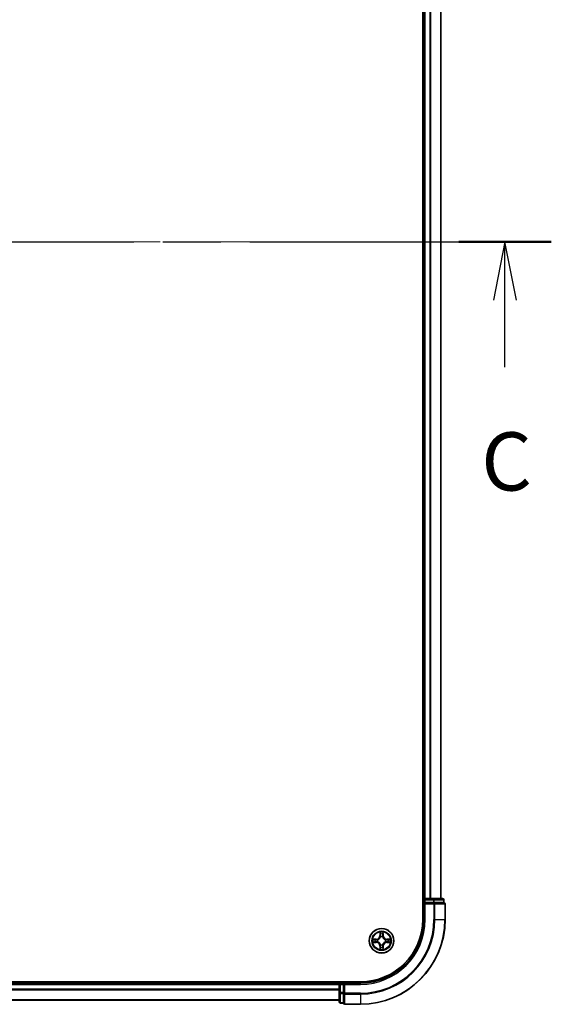
# Model space of a CAD drawing. Units: millimetres. Extents: x 36 to 9676, y 20 to 1565.
# Drawn here: x 1977 to 2103, y 1090 to 1323 of the extents above; entities that cross this region are included whole.
import ezdxf

# ---------------------------------------------------------------- set-up
doc = ezdxf.new("R2010")
doc.units = ezdxf.units.MM
doc.header["$LTSCALE"] = 2.5
doc.linetypes.add('CHAIN', pattern=[0.3543, 0.2362, -0.0295, 0.0591, -0.0295])
for name, color, linetype, lineweight in [('Centerline (ISO)', 131, 'Continuous', 18), ('Section Line (ISO)', 7, 'CHAIN', 25), ('Visible (ISO)', 7, 'Continuous', 35), ('Visible Narrow (ISO)', 7, 'Continuous', 25)]:
    doc.layers.add(name, color=color, linetype=linetype, lineweight=lineweight)
doc.styles.add('Note Text (TK)', font='MS PGothic.ttf')

# ---------------------------------------------------------------- blocks, each defined once
blk = doc.blocks.new('2dTransSection0')
at = {"layer": 'Section Line (ISO)', "linetype": 'CHAIN', "ltscale": 16.866589}
blk.add_line((123.086, 235.343), (210.724, 235.343), dxfattribs=at)
at = {"layer": 'Section Line (ISO)', "linetype": 'Continuous', "lineweight": 50}
blk.add_line((206.748, 235.343), (210.724, 235.343), dxfattribs=at)
at = {"layer": 'Section Line (ISO)', "linetype": 'Continuous'}
for p, q in [((208.736, 235.343), (208.236, 232.843)), ((208.736, 232.843), (208.736, 235.343)), ((209.236, 232.843), (208.736, 235.343)), ((208.736, 229.963), (208.736, 232.843))]:
    blk.add_line(p, q, dxfattribs=at)
at = {"layer": 'Section Line (ISO)', "insert": (207.717, 223.89), "char_height": 2.5, "attachment_point": 7, "style": 'Note Text (TK)'}
blk.add_mtext('C', dxfattribs=at)

msp = doc.modelspace()

# ---------------------------------------------------------------- linework, layer by layer
at = {"layer": 'Centerline (ISO)', "linetype": 'CHAIN', "ltscale": 23.990969}
msp.add_line((1635.2338, 1270.3891), (2088.0238, 1270.3891), dxfattribs=at)
at = {"layer": 'Visible (ISO)'}
for p, q in [((2072.6143, 1430.3891), (2072.6143, 1110.3891)), ((2072.9143, 1425.3891), (2072.9143, 1115.3891)), ((2076.9143, 1115.3891), (2076.9143, 1425.3891)), ((2072.9143, 1115.3891), (2072.6143, 1115.3891)), ((2073.2143, 1115.3891), (2072.9143, 1115.3891)), ((2072.9143, 1115.0891), (2072.9143, 1114.3891)), ((2072.9143, 1114.3891), (2072.9143, 1110.3891)), ((2072.9143, 1114.3891), (2073.2143, 1114.0891)), ((2073.2143, 1114.3891), (2072.9143, 1114.3891)), ((2074.2738, 1115.3891), (2073.2143, 1115.3891)), ((2073.2143, 1114.3891), (2075.1333, 1114.3891)), ((2074.4974, 1115.3891), (2074.2738, 1115.3891)), ((2075.1333, 1115.3891), (2074.4974, 1115.3891)), ((2077.3143, 1115.3891), (2075.1333, 1115.3891)), ((2075.2738, 1114.3891), (2075.1333, 1114.3891)), ((2075.3637, 1114.3891), (2075.2738, 1114.3891)), ((2075.3637, 1114.3891), (2077.5448, 1114.3891)), ((2077.6143, 1114.3891), (2077.5448, 1114.3891)), ((2077.6143, 1114.3891), (2077.6143, 1115.0891)), ((2077.9143, 1110.3891), (2077.9143, 1114.0891)), ((2057.9143, 1095.6891), (1667.9143, 1095.6891)), ((2052.9143, 1095.3891), (1672.9143, 1095.3891)), ((2052.9143, 1095.6891), (2052.9143, 1095.3891)), ((2052.9143, 1095.3891), (2052.9143, 1095.0891)), ((2052.9143, 1095.0891), (2052.9143, 1093.1701)), ((2053.9143, 1095.3891), (2053.2143, 1095.3891)), ((2054.2143, 1095.0891), (2053.9143, 1095.3891)), ((2057.9143, 1095.3891), (2053.9143, 1095.3891)), ((2053.9143, 1095.3891), (2053.9143, 1095.0891)), ((2053.9143, 1093.1701), (2053.9143, 1095.0891)), ((2052.9143, 1093.1701), (2052.9143, 1090.9891)), ((2053.9143, 1093.1701), (2053.9143, 1093.0296)), ((2053.9143, 1093.0296), (2053.9143, 1092.9396)), ((2053.9143, 1090.7586), (2053.9143, 1092.9396)), ((1672.9143, 1091.3891), (2052.9143, 1091.3891)), ((2053.2143, 1090.6891), (2053.9143, 1090.6891)), ((2053.9143, 1090.7586), (2053.9143, 1090.6891)), ((2054.2143, 1090.3891), (2057.9143, 1090.3891))]:
    msp.add_line(p, q, dxfattribs=at)
msp.add_circle((2062.9143, 1105.3891), 2.9, dxfattribs=at)
for centre, radius, start, end in [((2073.2143, 1115.0891), 0.3, 90, 180), ((2077.3143, 1115.0891), 0.3, 0, 90), ((2077.6143, 1114.0891), 0.3, 0, 90), ((2057.9143, 1110.3891), 15, 270, 0), ((2057.9143, 1110.3891), 20, 270, 0), ((2057.9143, 1110.3891), 14.7, 270, 0), ((2053.2143, 1095.0891), 0.3, 90, 180), ((2053.2143, 1090.9891), 0.3, 180, 270), ((2054.2143, 1090.6891), 0.3, 180, 270)]:
    msp.add_arc(centre, radius, start, end, dxfattribs=at)
at = {"layer": 'Visible Narrow (ISO)'}
for p, q in [((2073.2143, 1115.3891), (2073.2143, 1425.3891)), ((2074.2738, 1425.3891), (2074.2738, 1115.3891)), ((2074.5042, 1115.3891), (2074.5042, 1425.3891)), ((2076.8448, 1425.3891), (2076.8448, 1115.3891)), ((2072.6143, 1115.0891), (2072.9143, 1115.0891)), ((2073.2143, 1115.0891), (2072.9143, 1115.0891)), ((2073.2143, 1115.3891), (2073.2143, 1115.0891)), ((2073.2143, 1115.0891), (2075.1333, 1115.0891)), ((2073.2143, 1114.3891), (2073.2143, 1115.0891)), ((2073.2143, 1110.3891), (2073.2143, 1114.0891)), ((2073.2143, 1114.0891), (2075.2738, 1114.0891)), ((2075.1333, 1115.3891), (2075.1333, 1115.0891)), ((2075.3637, 1115.0891), (2075.1333, 1115.0891)), ((2075.1333, 1115.0891), (2075.1333, 1114.3891)), ((2075.2738, 1114.3891), (2075.2738, 1114.0891)), ((2075.5042, 1114.0891), (2075.2738, 1114.0891)), ((2075.2738, 1114.0891), (2075.2738, 1110.3891)), ((2075.3637, 1115.0891), (2077.5448, 1115.0891)), ((2075.3637, 1114.3891), (2075.3637, 1115.0891)), ((2075.5042, 1114.0891), (2077.8448, 1114.0891)), ((2075.5042, 1110.3891), (2075.5042, 1114.0891)), ((2077.6143, 1115.0891), (2077.5448, 1115.0891)), ((2077.5448, 1115.0891), (2077.5448, 1114.3891)), ((2077.9143, 1114.0891), (2077.8448, 1114.0891)), ((2077.8448, 1114.0891), (2077.8448, 1110.3891)), ((2073.2143, 1110.3891), (2072.9143, 1110.3891)), ((2075.5042, 1110.3891), (2075.2738, 1110.3891)), ((2075.5042, 1110.3891), (2077.8448, 1110.3891)), ((2077.8448, 1110.3891), (2077.9143, 1110.3891)), ((2062.5238, 1107.4118), (2062.5102, 1106.6323)), ((2062.56, 1106.6314), (2062.5102, 1106.6323)), ((2062.56, 1106.6314), (2062.5686, 1107.1214)), ((2062.56, 1106.6314), (2062.6327, 1106.6301)), ((2063.2685, 1106.6314), (2063.1959, 1106.6301)), ((2063.26, 1107.1214), (2063.2685, 1106.6314)), ((2063.2685, 1106.6314), (2063.3183, 1106.6323)), ((2063.3183, 1106.6323), (2063.3047, 1107.4118)), ((2061.6711, 1105.7931), (2060.8916, 1105.7795)), ((2060.8916, 1104.9986), (2061.6711, 1104.985)), ((2061.1819, 1105.7348), (2061.672, 1105.7433)), ((2061.672, 1105.0348), (2061.1819, 1105.0434)), ((2061.672, 1105.7433), (2061.6711, 1105.7931)), ((2061.672, 1105.0348), (2061.6711, 1104.985)), ((2061.672, 1105.7433), (2061.6732, 1105.6707)), ((2061.672, 1105.0348), (2061.6732, 1105.1074)), ((2061.9774, 1105.6356), (2061.998, 1105.6302)), ((2061.998, 1105.148), (2061.9774, 1105.1425)), ((2062.6732, 1106.3054), (2062.6678, 1106.326)), ((2062.6678, 1104.4522), (2062.6732, 1104.4728)), ((2063.1608, 1106.326), (2063.1554, 1106.3054)), ((2063.1554, 1104.4728), (2063.1608, 1104.4522)), ((2063.8306, 1105.6302), (2063.8512, 1105.6356)), ((2063.8512, 1105.1425), (2063.8306, 1105.148)), ((2064.1566, 1105.7433), (2064.1554, 1105.6707)), ((2064.1566, 1105.0348), (2064.1554, 1105.1074)), ((2064.1566, 1105.7433), (2064.1575, 1105.7931)), ((2064.1566, 1105.7433), (2064.6467, 1105.7348)), ((2064.6467, 1105.0434), (2064.1566, 1105.0348)), ((2064.1566, 1105.0348), (2064.1575, 1104.985)), ((2064.937, 1105.7795), (2064.1575, 1105.7931)), ((2064.1575, 1104.985), (2064.937, 1104.9986)), ((2062.56, 1104.1467), (2062.5102, 1104.1459)), ((2062.5102, 1104.1459), (2062.5238, 1103.3663)), ((2062.56, 1104.1467), (2062.6327, 1104.148)), ((2062.5686, 1103.6567), (2062.56, 1104.1467)), ((2063.2685, 1104.1467), (2063.1959, 1104.148)), ((2063.2685, 1104.1467), (2063.26, 1103.6567)), ((2063.2685, 1104.1467), (2063.3183, 1104.1459)), ((2063.3047, 1103.3663), (2063.3183, 1104.1459)), ((1672.9143, 1095.0891), (2052.9143, 1095.0891)), ((2053.2143, 1095.0891), (2052.9143, 1095.0891)), ((2053.2143, 1095.3891), (2053.2143, 1095.6891)), ((2053.2143, 1095.3891), (2053.2143, 1095.0891)), ((2053.2143, 1093.1701), (2053.2143, 1095.0891)), ((2053.2143, 1095.0891), (2053.9143, 1095.0891)), ((2054.2143, 1095.0891), (2057.9143, 1095.0891)), ((2054.2143, 1093.0296), (2054.2143, 1095.0891)), ((2057.9143, 1095.0891), (2057.9143, 1095.3891)), ((2052.9143, 1093.9827), (1672.9143, 1093.9827)), ((1672.9143, 1093.8291), (2052.9143, 1093.8291)), ((2053.2143, 1093.1701), (2052.9143, 1093.1701)), ((2053.2143, 1093.1701), (2053.2143, 1092.9396)), ((2053.9143, 1093.1701), (2053.2143, 1093.1701)), ((2053.2143, 1090.7586), (2053.2143, 1092.9396)), ((2053.2143, 1092.9396), (2053.9143, 1092.9396)), ((2054.2143, 1093.0296), (2053.9143, 1093.0296)), ((2054.2143, 1093.0296), (2054.2143, 1092.7991)), ((2057.9143, 1093.0296), (2054.2143, 1093.0296)), ((2054.2143, 1090.4586), (2054.2143, 1092.7991)), ((2054.2143, 1092.7991), (2057.9143, 1092.7991)), ((2057.9143, 1092.7991), (2057.9143, 1093.0296)), ((2057.9143, 1092.7991), (2057.9143, 1090.4586)), ((2052.9143, 1091.4354), (1672.9143, 1091.4354)), ((2053.2143, 1090.7586), (2053.2143, 1090.6891)), ((2053.9143, 1090.7586), (2053.2143, 1090.7586)), ((2054.2143, 1090.4586), (2054.2143, 1090.3891)), ((2057.9143, 1090.4586), (2054.2143, 1090.4586)), ((2057.9143, 1090.4586), (2057.9143, 1090.3891))]:
    msp.add_line(p, q, dxfattribs=at)
for radius in [2.8677, 2.3092, 2.1415]:
    msp.add_circle((2062.9143, 1105.3891), radius, dxfattribs=at)
for centre, radius, start, end in [((2057.9143, 1110.3891), 15.3, 270, 0), ((2057.9143, 1110.3891), 17.3595, 270, 0), ((2057.9143, 1110.3891), 17.59, 270, 0), ((2057.9143, 1110.3891), 19.9305, 270, 0), ((2061.6562, 1106.6472), 0.8542, 271, 359), ((2061.6562, 1106.6472), 0.904, 271, 359), ((2062.9143, 1105.3891), 2.0601, 79.074582, 100.925418), ((2062.9143, 1105.3891), 1.6122, 79.692479, 100.307521), ((2064.1724, 1106.6472), 0.904, 181, 269), ((2064.1724, 1106.6472), 0.8542, 181, 269), ((2062.9143, 1105.3891), 2.0601, 169.074582, 190.925418), ((2062.9143, 1105.3891), 1.6122, 169.692479, 190.307521), ((2061.6562, 1104.131), 0.8542, 1, 89), ((2061.6562, 1104.131), 0.904, 1, 89), ((2062.9143, 1105.3891), 0.9688, 165.258044, 194.741956), ((2062.9143, 1105.3891), 0.9475, 165.258044, 194.741956), ((2062.9143, 1105.3891), 0.9688, 75.258044, 104.741956), ((2062.9143, 1105.3891), 0.9688, 255.258044, 284.741956), ((2062.9143, 1105.3891), 0.9475, 75.258044, 104.741956), ((2062.9143, 1105.3891), 0.9475, 255.258044, 284.741956), ((2064.1724, 1104.131), 0.904, 91, 179), ((2064.1724, 1104.131), 0.8542, 91, 179), ((2062.9143, 1105.3891), 0.9475, 345.258044, 14.741956), ((2062.9143, 1105.3891), 0.9688, 345.258044, 14.741956), ((2062.9143, 1105.3891), 1.6122, 349.692479, 10.307521), ((2062.9143, 1105.3891), 2.0601, 349.074582, 10.925418), ((2062.9143, 1105.3891), 2.0601, 259.074582, 280.925418), ((2062.9143, 1105.3891), 1.6122, 259.692479, 280.307521)]:
    msp.add_arc(centre, radius, start, end, dxfattribs=at)
for centre, major_axis, ratio, start_param, end_param in [((2075.1333, 1115.0891), (0, 0.3), 0.76822128, 4.71238898, 6.28318531), ((2075.2738, 1114.0891), (0, 0.3), 0.76822128, 4.71238898, 6.28318531), ((2077.3143, 1115.0891), (0, 0.3), 0.76822128, 4.71238898, 6.28318531), ((2077.6143, 1114.0891), (0, 0.3), 0.76822128, 4.71238898, 6.28318531), ((2062.6184, 1107.1206), (-0.05, -0.002), 0.54850665, 4.7835784, 6.17876057), ((2062.6338, 1106.9312), (-0.0494, -0.008), 0.89574018, 4.73044269, 6.08586581), ((2062.6825, 1106.6293), (-0.0494, -0.008), 0.89572054, 4.73483766, 6.08588361), ((2063.1461, 1106.6293), (0.0494, -0.008), 0.89572054, 0.1973017, 1.54834765), ((2063.1947, 1106.9312), (0.0494, -0.008), 0.89574018, 0.19731949, 1.55274262), ((2063.2102, 1107.1206), (0.05, -0.002), 0.54850665, 0.10442473, 1.4996069), ((2061.1828, 1105.685), (0.002, 0.05), 0.54850665, 0.10442473, 1.4996069), ((2061.1828, 1105.0932), (0.002, -0.05), 0.54850665, 4.7835784, 6.17876057), ((2061.3722, 1105.6695), (0.008, 0.0494), 0.89574018, 0.19731949, 1.55274262), ((2061.3722, 1105.1086), (0.008, -0.0494), 0.89574018, 4.73044269, 6.08586581), ((2061.6741, 1105.6209), (0.008, 0.0494), 0.89572054, 0.1973017, 1.54834765), ((2061.6741, 1105.1572), (0.008, -0.0494), 0.89572054, 4.73483766, 6.08588361), ((2062.0207, 1105.6242), (-0.0091, 0.0492), 0.87684641, 0.18229136, 1.17990219), ((2062.0207, 1105.1539), (-0.0091, -0.0492), 0.87684642, 5.10328313, 6.10089396), ((2062.0207, 1105.6242), (-0.0149, 0.0477), 0.41070123, 0.09573579, 1.31868747), ((2062.0207, 1105.1539), (-0.0149, -0.0477), 0.41070123, 4.96449783, 6.18744952), ((2062.6792, 1106.2827), (-0.0492, 0.0091), 0.87684642, 5.10328313, 6.10089396), ((2062.6792, 1106.2827), (-0.0477, 0.0149), 0.41070123, 4.96449783, 6.18744952), ((2062.6792, 1104.4955), (-0.0492, -0.0091), 0.87684641, 0.18229136, 1.17990219), ((2062.6792, 1104.4955), (-0.0477, -0.0149), 0.41070123, 0.09573579, 1.31868747), ((2063.1494, 1106.2827), (0.0477, 0.0149), 0.41070123, 0.09573579, 1.31868747), ((2063.1494, 1104.4955), (0.0477, -0.0149), 0.41070123, 4.96449783, 6.18744952), ((2063.1494, 1106.2827), (0.0492, 0.0091), 0.87684641, 0.18229136, 1.17990219), ((2063.1494, 1104.4955), (0.0492, -0.0091), 0.87684642, 5.10328313, 6.10089396), ((2063.8079, 1105.6242), (0.0091, 0.0492), 0.87684642, 5.10328313, 6.10089396), ((2063.8079, 1105.6242), (0.0149, 0.0477), 0.41070123, 4.96449783, 6.18744952), ((2063.8079, 1105.1539), (0.0149, -0.0477), 0.41070123, 0.09573579, 1.31868747), ((2063.8079, 1105.1539), (0.0091, -0.0492), 0.87684641, 0.18229136, 1.17990219), ((2064.1545, 1105.6209), (-0.008, 0.0494), 0.89572054, 4.73483766, 6.08588361), ((2064.1545, 1105.1572), (-0.008, -0.0494), 0.89572054, 0.1973017, 1.54834765), ((2064.4564, 1105.6695), (-0.008, 0.0494), 0.89574018, 4.73044269, 6.08586581), ((2064.4564, 1105.1086), (-0.008, -0.0494), 0.89574018, 0.19731949, 1.55274262), ((2064.6458, 1105.685), (-0.002, 0.05), 0.54850665, 4.7835784, 6.17876057), ((2064.6458, 1105.0932), (-0.002, -0.05), 0.54850665, 0.10442473, 1.4996069), ((2062.6184, 1103.6575), (-0.05, 0.002), 0.54850665, 0.10442473, 1.4996069), ((2062.6338, 1103.847), (-0.0494, 0.008), 0.89574018, 0.19731949, 1.55274262), ((2062.6825, 1104.1489), (-0.0494, 0.008), 0.89572054, 0.1973017, 1.54834765), ((2063.1461, 1104.1489), (0.0494, 0.008), 0.89572054, 4.73483766, 6.08588361), ((2063.1947, 1103.847), (0.0494, 0.008), 0.89574018, 4.73044269, 6.08586581), ((2063.2102, 1103.6575), (0.05, 0.002), 0.54850665, 4.7835784, 6.17876057), ((2053.2143, 1093.1701), (-0.3, 0), 0.76822128, 0, 1.57079633), ((2054.2143, 1093.0296), (-0.3, 0), 0.76822128, 0, 1.57079633), ((2053.2143, 1090.9891), (-0.3, 0), 0.76822128, 0, 1.57079633), ((2054.2143, 1090.6891), (-0.3, 0), 0.76822128, 0, 1.57079633)]:
    msp.add_ellipse(centre, major_axis=major_axis, ratio=ratio, start_param=start_param, end_param=end_param, dxfattribs=at)
for points, knots in [([(2062.6138, 1107.1478), (2062.6134, 1107.1628), (2062.6113, 1107.1783), (2062.6028, 1107.2193), (2062.5946, 1107.2449), (2062.5765, 1107.2936), (2062.5668, 1107.3166), (2062.5461, 1107.3638), (2062.5349, 1107.3879), (2062.5238, 1107.4118)], [0, 0, 0, 0, 0.0059340385, 0.0059340385, 0.0154285, 0.0154285, 0.0237449879, 0.0237449879, 0.0323943032, 0.0323943032, 0.0323943032, 0.0323943032]), ([(2062.5238, 1107.4118), (2062.5294, 1107.3855), (2062.535, 1107.3589), (2062.5453, 1107.307), (2062.5501, 1107.2817), (2062.5591, 1107.2281), (2062.5632, 1107.2), (2062.5674, 1107.155), (2062.5684, 1107.138), (2062.5686, 1107.1214)], [-0.0323943032, -0.0323943032, -0.0323943032, -0.0323943032, -0.0237449879, -0.0237449879, -0.0154285, -0.0154285, -0.0059340385, -0.0059340385, 0, 0, 0, 0]), ([(2062.5686, 1107.1214), (2062.5702, 1107.0811), (2062.5724, 1107.0443), (2062.5776, 1106.9803), (2062.5806, 1106.9532), (2062.584, 1106.932)], [0, 0, 0, 0, 0.014491423, 0.014491423, 0.0289828459, 0.0289828459, 0.0289828459, 0.0289828459]), ([(2062.584, 1106.932), (2062.5921, 1106.8817), (2062.6003, 1106.8314), (2062.6165, 1106.7308), (2062.6246, 1106.6804), (2062.6327, 1106.6301)], [0, 0, 0, 0, 0.0343899271, 0.0343899271, 0.0687798542, 0.0687798542, 0.0687798542, 0.0687798542]), ([(2062.6258, 1106.9752), (2062.6228, 1106.9945), (2062.6202, 1107.0192), (2062.6162, 1107.0774), (2062.6147, 1107.111), (2062.6138, 1107.1478)], [-0.0289828459, -0.0289828459, -0.0289828459, -0.0289828459, -0.014491423, -0.014491423, 0, 0, 0, 0]), ([(2062.6742, 1106.6733), (2062.6662, 1106.7236), (2062.6581, 1106.7739), (2062.642, 1106.8746), (2062.6339, 1106.9249), (2062.6258, 1106.9752)], [-0.0687798542, -0.0687798542, -0.0687798542, -0.0687798542, -0.0343899271, -0.0343899271, 0, 0, 0, 0]), ([(2062.6327, 1106.6301), (2062.6443, 1106.5617), (2062.6489, 1106.492), (2062.6438, 1106.3809), (2062.6395, 1106.3406), (2062.6322, 1106.2994)], [0, 0, 0, 0, 0.0491206273, 0.0491206273, 0.0764653604, 0.0764653604, 0.0764653604, 0.0764653604]), ([(2062.6678, 1106.326), (2062.6766, 1106.3693), (2062.682, 1106.4116), (2062.6896, 1106.5283), (2062.6858, 1106.6014), (2062.6742, 1106.6733)], [-0.0764653604, -0.0764653604, -0.0764653604, -0.0764653604, -0.0491206273, -0.0491206273, 0, 0, 0, 0]), ([(2063.1543, 1106.6733), (2063.1428, 1106.6014), (2063.139, 1106.5283), (2063.1466, 1106.4116), (2063.152, 1106.3693), (2063.1608, 1106.326)], [-0.0982412545, -0.0982412545, -0.0982412545, -0.0982412545, -0.0491206273, -0.0491206273, -0.0217758941, -0.0217758941, -0.0217758941, -0.0217758941]), ([(2063.2028, 1106.9752), (2063.1947, 1106.9249), (2063.1866, 1106.8746), (2063.1705, 1106.7739), (2063.1624, 1106.7236), (2063.1543, 1106.6733)], [-0.0687798542, -0.0687798542, -0.0687798542, -0.0687798542, -0.0343899271, -0.0343899271, 0, 0, 0, 0]), ([(2063.1963, 1106.2994), (2063.1891, 1106.3406), (2063.1848, 1106.3809), (2063.1797, 1106.492), (2063.1843, 1106.5617), (2063.1959, 1106.6301)], [0.0217758941, 0.0217758941, 0.0217758941, 0.0217758941, 0.0491206273, 0.0491206273, 0.0982412545, 0.0982412545, 0.0982412545, 0.0982412545]), ([(2063.1959, 1106.6301), (2063.204, 1106.6804), (2063.2121, 1106.7308), (2063.2283, 1106.8314), (2063.2364, 1106.8817), (2063.2446, 1106.932)], [0, 0, 0, 0, 0.0343899271, 0.0343899271, 0.0687798542, 0.0687798542, 0.0687798542, 0.0687798542]), ([(2063.2148, 1107.1478), (2063.2139, 1107.1112), (2063.2125, 1107.0778), (2063.2084, 1107.0195), (2063.2058, 1106.9946), (2063.2028, 1106.9752)], [-0.0289828459, -0.0289828459, -0.0289828459, -0.0289828459, -0.0145850634, -0.0145850634, 0, 0, 0, 0]), ([(2063.3047, 1107.4118), (2063.2913, 1107.3826), (2063.2776, 1107.3532), (2063.2491, 1107.2867), (2063.2347, 1107.2499), (2063.2193, 1107.1913), (2063.2154, 1107.1691), (2063.2148, 1107.1478)], [-0.0003383294, -0.0003383294, -0.0003383294, -0.0003383294, 0.0102009359, 0.0102009359, 0.0236501899, 0.0236501899, 0.0320559737, 0.0320559737, 0.0320559737, 0.0320559737]), ([(2063.2446, 1106.932), (2063.248, 1106.9534), (2063.2511, 1106.9807), (2063.2563, 1107.0447), (2063.2584, 1107.0813), (2063.26, 1107.1214)], [0, 0, 0, 0, 0.0145850634, 0.0145850634, 0.0289828459, 0.0289828459, 0.0289828459, 0.0289828459]), ([(2063.26, 1107.1214), (2063.2603, 1107.1448), (2063.2622, 1107.1692), (2063.2698, 1107.2337), (2063.2769, 1107.2741), (2063.2912, 1107.3473), (2063.298, 1107.3797), (2063.3047, 1107.4118)], [-0.0320559737, -0.0320559737, -0.0320559737, -0.0320559737, -0.0236501899, -0.0236501899, -0.0102009359, -0.0102009359, 0.0003383294, 0.0003383294, 0.0003383294, 0.0003383294]), ([(2061.1819, 1105.7348), (2061.1585, 1105.735), (2061.1341, 1105.737), (2061.0697, 1105.7446), (2061.0293, 1105.7517), (2060.956, 1105.7659), (2060.9236, 1105.7728), (2060.8916, 1105.7795)], [-0.0320559737, -0.0320559737, -0.0320559737, -0.0320559737, -0.0236501899, -0.0236501899, -0.0102009359, -0.0102009359, 0.0003383294, 0.0003383294, 0.0003383294, 0.0003383294]), ([(2060.8916, 1105.7795), (2060.9207, 1105.766), (2060.9501, 1105.7524), (2061.0167, 1105.7238), (2061.0534, 1105.7095), (2061.112, 1105.6941), (2061.1343, 1105.6901), (2061.1556, 1105.6896)], [-0.0003383294, -0.0003383294, -0.0003383294, -0.0003383294, 0.0102009359, 0.0102009359, 0.0236501899, 0.0236501899, 0.0320559737, 0.0320559737, 0.0320559737, 0.0320559737]), ([(2061.1556, 1105.0885), (2061.1405, 1105.0881), (2061.125, 1105.086), (2061.0841, 1105.0775), (2061.0585, 1105.0694), (2061.0098, 1105.0513), (2060.9867, 1105.0416), (2060.9396, 1105.0208), (2060.9155, 1105.0097), (2060.8916, 1104.9986)], [0, 0, 0, 0, 0.0059340385, 0.0059340385, 0.0154285, 0.0154285, 0.0237449879, 0.0237449879, 0.0323943032, 0.0323943032, 0.0323943032, 0.0323943032]), ([(2060.8916, 1104.9986), (2060.9179, 1105.0042), (2060.9444, 1105.0097), (2060.9963, 1105.0201), (2061.0217, 1105.0249), (2061.0752, 1105.0339), (2061.1034, 1105.0379), (2061.1484, 1105.0421), (2061.1654, 1105.0432), (2061.1819, 1105.0434)], [-0.0323943032, -0.0323943032, -0.0323943032, -0.0323943032, -0.0237449879, -0.0237449879, -0.0154285, -0.0154285, -0.0059340385, -0.0059340385, 0, 0, 0, 0]), ([(2061.1556, 1105.6896), (2061.1921, 1105.6887), (2061.2255, 1105.6872), (2061.2839, 1105.6832), (2061.3087, 1105.6806), (2061.3281, 1105.6775)], [-0.0289828459, -0.0289828459, -0.0289828459, -0.0289828459, -0.0145850634, -0.0145850634, 0, 0, 0, 0]), ([(2061.3281, 1105.1006), (2061.3089, 1105.0975), (2061.2842, 1105.095), (2061.2259, 1105.0909), (2061.1924, 1105.0894), (2061.1556, 1105.0885)], [-0.0289828459, -0.0289828459, -0.0289828459, -0.0289828459, -0.014491423, -0.014491423, 0, 0, 0, 0]), ([(2061.3713, 1105.7193), (2061.35, 1105.7228), (2061.3227, 1105.7258), (2061.2586, 1105.731), (2061.222, 1105.7332), (2061.1819, 1105.7348)], [0, 0, 0, 0, 0.0145850634, 0.0145850634, 0.0289828459, 0.0289828459, 0.0289828459, 0.0289828459]), ([(2061.1819, 1105.0434), (2061.2223, 1105.045), (2061.2591, 1105.0471), (2061.323, 1105.0523), (2061.3501, 1105.0554), (2061.3713, 1105.0588)], [0, 0, 0, 0, 0.014491423, 0.014491423, 0.0289828459, 0.0289828459, 0.0289828459, 0.0289828459]), ([(2061.3281, 1105.6775), (2061.3785, 1105.6695), (2061.4288, 1105.6614), (2061.5294, 1105.6452), (2061.5797, 1105.6372), (2061.6301, 1105.6291)], [-0.0687798542, -0.0687798542, -0.0687798542, -0.0687798542, -0.0343899271, -0.0343899271, 0, 0, 0, 0]), ([(2061.6301, 1105.149), (2061.5797, 1105.141), (2061.5294, 1105.1329), (2061.4288, 1105.1167), (2061.3785, 1105.1087), (2061.3281, 1105.1006)], [-0.0687798542, -0.0687798542, -0.0687798542, -0.0687798542, -0.0343899271, -0.0343899271, 0, 0, 0, 0]), ([(2061.6732, 1105.6707), (2061.6229, 1105.6788), (2061.5726, 1105.6869), (2061.472, 1105.7031), (2061.4216, 1105.7112), (2061.3713, 1105.7193)], [0, 0, 0, 0, 0.0343899271, 0.0343899271, 0.0687798542, 0.0687798542, 0.0687798542, 0.0687798542]), ([(2061.3713, 1105.0588), (2061.4216, 1105.0669), (2061.472, 1105.075), (2061.5726, 1105.0912), (2061.6229, 1105.0993), (2061.6732, 1105.1074)], [0, 0, 0, 0, 0.0343899271, 0.0343899271, 0.0687798542, 0.0687798542, 0.0687798542, 0.0687798542]), ([(2061.6301, 1105.6291), (2061.702, 1105.6176), (2061.7751, 1105.6138), (2061.8918, 1105.6214), (2061.9341, 1105.6268), (2061.9774, 1105.6356)], [-0.0982412545, -0.0982412545, -0.0982412545, -0.0982412545, -0.0491206273, -0.0491206273, -0.0217758941, -0.0217758941, -0.0217758941, -0.0217758941]), ([(2061.9774, 1105.1425), (2061.9341, 1105.1513), (2061.8918, 1105.1568), (2061.7751, 1105.1644), (2061.702, 1105.1605), (2061.6301, 1105.149)], [-0.0764653604, -0.0764653604, -0.0764653604, -0.0764653604, -0.0491206273, -0.0491206273, 0, 0, 0, 0]), ([(2062.004, 1105.6711), (2061.9628, 1105.6638), (2061.9225, 1105.6596), (2061.8113, 1105.6545), (2061.7416, 1105.659), (2061.6732, 1105.6707)], [0.0217758941, 0.0217758941, 0.0217758941, 0.0217758941, 0.0491206273, 0.0491206273, 0.0982412545, 0.0982412545, 0.0982412545, 0.0982412545]), ([(2061.6732, 1105.1074), (2061.7416, 1105.1191), (2061.8113, 1105.1237), (2061.9225, 1105.1186), (2061.9628, 1105.1143), (2062.004, 1105.107)], [0, 0, 0, 0, 0.0491206273, 0.0491206273, 0.0764653604, 0.0764653604, 0.0764653604, 0.0764653604]), ([(2061.998, 1105.6302), (2062.0139, 1105.6353), (2062.0297, 1105.6409), (2062.1258, 1105.6774), (2062.2049, 1105.7191), (2062.3275, 1105.807), (2062.3732, 1105.8456), (2062.4155, 1105.8879), (2062.4577, 1105.9302), (2062.4964, 1105.9758), (2062.5842, 1106.0985), (2062.6259, 1106.1776), (2062.6624, 1106.2736), (2062.668, 1106.2895), (2062.6732, 1106.3054)], [-0.174866013, -0.174866013, -0.174866013, -0.174866013, -0.16940495, -0.16940495, -0.141674077, -0.141674077, -0.124342281, -0.124342281, -0.124342281, -0.107010485, -0.107010485, -0.079279611, -0.079279611, -0.073818549, -0.073818549, -0.073818549, -0.073818549]), ([(2062.6732, 1104.4728), (2062.668, 1104.4887), (2062.6624, 1104.5045), (2062.6259, 1104.6005), (2062.5842, 1104.6796), (2062.4964, 1104.8023), (2062.4577, 1104.848), (2062.4155, 1104.8902), (2062.3732, 1104.9325), (2062.3275, 1104.9711), (2062.2049, 1105.059), (2062.1258, 1105.1007), (2062.0297, 1105.1372), (2062.0139, 1105.1428), (2061.998, 1105.148)], [-0.174866013, -0.174866013, -0.174866013, -0.174866013, -0.16940495, -0.16940495, -0.141674077, -0.141674077, -0.124342281, -0.124342281, -0.124342281, -0.107010485, -0.107010485, -0.079279611, -0.079279611, -0.073818549, -0.073818549, -0.073818549, -0.073818549]), ([(2062.6322, 1106.2994), (2062.6276, 1106.2843), (2062.6225, 1106.2692), (2062.5893, 1106.1779), (2062.5514, 1106.103), (2062.4712, 1105.988), (2062.4358, 1105.9455), (2062.3968, 1105.9065), (2062.3578, 1105.8675), (2062.3154, 1105.8322), (2062.2004, 1105.752), (2062.1254, 1105.7141), (2062.0342, 1105.6809), (2062.0191, 1105.6758), (2062.004, 1105.6711)], [0.073818549, 0.073818549, 0.073818549, 0.073818549, 0.079279611, 0.079279611, 0.107010485, 0.107010485, 0.124342281, 0.124342281, 0.124342281, 0.141674077, 0.141674077, 0.16940495, 0.16940495, 0.174866013, 0.174866013, 0.174866013, 0.174866013]), ([(2062.004, 1105.107), (2062.0191, 1105.1023), (2062.0342, 1105.0972), (2062.1254, 1105.064), (2062.2004, 1105.0261), (2062.3154, 1104.946), (2062.3578, 1104.9106), (2062.3968, 1104.8716), (2062.4358, 1104.8326), (2062.4712, 1104.7901), (2062.5514, 1104.6751), (2062.5893, 1104.6002), (2062.6225, 1104.5089), (2062.6276, 1104.4939), (2062.6322, 1104.4787)], [0.073818549, 0.073818549, 0.073818549, 0.073818549, 0.079279611, 0.079279611, 0.107010485, 0.107010485, 0.124342281, 0.124342281, 0.124342281, 0.141674077, 0.141674077, 0.16940495, 0.16940495, 0.174866013, 0.174866013, 0.174866013, 0.174866013]), ([(2062.6322, 1104.4787), (2062.6395, 1104.4375), (2062.6438, 1104.3972), (2062.6489, 1104.2861), (2062.6443, 1104.2164), (2062.6327, 1104.148)], [0.0217758941, 0.0217758941, 0.0217758941, 0.0217758941, 0.0491206273, 0.0491206273, 0.0982412545, 0.0982412545, 0.0982412545, 0.0982412545]), ([(2062.6742, 1104.1048), (2062.6858, 1104.1767), (2062.6896, 1104.2499), (2062.682, 1104.3665), (2062.6766, 1104.4088), (2062.6678, 1104.4522)], [-0.0982412545, -0.0982412545, -0.0982412545, -0.0982412545, -0.0491206273, -0.0491206273, -0.0217758941, -0.0217758941, -0.0217758941, -0.0217758941]), ([(2063.1608, 1104.4522), (2063.152, 1104.4088), (2063.1466, 1104.3665), (2063.139, 1104.2499), (2063.1428, 1104.1767), (2063.1543, 1104.1048)], [-0.0764653604, -0.0764653604, -0.0764653604, -0.0764653604, -0.0491206273, -0.0491206273, 0, 0, 0, 0]), ([(2063.1554, 1106.3054), (2063.1606, 1106.2895), (2063.1661, 1106.2736), (2063.2027, 1106.1776), (2063.2444, 1106.0985), (2063.3322, 1105.9758), (2063.3709, 1105.9302), (2063.4131, 1105.8879), (2063.4554, 1105.8456), (2063.5011, 1105.807), (2063.6237, 1105.7191), (2063.7028, 1105.6774), (2063.7988, 1105.6409), (2063.8147, 1105.6353), (2063.8306, 1105.6302)], [-0.174866013, -0.174866013, -0.174866013, -0.174866013, -0.16940495, -0.16940495, -0.141674077, -0.141674077, -0.124342281, -0.124342281, -0.124342281, -0.107010485, -0.107010485, -0.079279611, -0.079279611, -0.073818549, -0.073818549, -0.073818549, -0.073818549]), ([(2063.8306, 1105.148), (2063.8147, 1105.1428), (2063.7988, 1105.1372), (2063.7028, 1105.1007), (2063.6237, 1105.059), (2063.5011, 1104.9711), (2063.4554, 1104.9325), (2063.4131, 1104.8902), (2063.3709, 1104.848), (2063.3322, 1104.8023), (2063.2444, 1104.6796), (2063.2027, 1104.6005), (2063.1661, 1104.5045), (2063.1606, 1104.4887), (2063.1554, 1104.4728)], [-0.174866013, -0.174866013, -0.174866013, -0.174866013, -0.16940495, -0.16940495, -0.141674077, -0.141674077, -0.124342281, -0.124342281, -0.124342281, -0.107010485, -0.107010485, -0.079279611, -0.079279611, -0.073818549, -0.073818549, -0.073818549, -0.073818549]), ([(2063.1959, 1104.148), (2063.1843, 1104.2164), (2063.1797, 1104.2861), (2063.1848, 1104.3972), (2063.1891, 1104.4375), (2063.1963, 1104.4787)], [0, 0, 0, 0, 0.0491206273, 0.0491206273, 0.0764653604, 0.0764653604, 0.0764653604, 0.0764653604]), ([(2063.8246, 1105.6711), (2063.8095, 1105.6758), (2063.7944, 1105.6809), (2063.7032, 1105.7141), (2063.6282, 1105.752), (2063.5132, 1105.8322), (2063.4708, 1105.8675), (2063.4318, 1105.9065), (2063.3928, 1105.9455), (2063.3574, 1105.988), (2063.2772, 1106.103), (2063.2393, 1106.1779), (2063.2061, 1106.2692), (2063.201, 1106.2843), (2063.1963, 1106.2994)], [0.073818549, 0.073818549, 0.073818549, 0.073818549, 0.079279611, 0.079279611, 0.107010485, 0.107010485, 0.124342281, 0.124342281, 0.124342281, 0.141674077, 0.141674077, 0.16940495, 0.16940495, 0.174866013, 0.174866013, 0.174866013, 0.174866013]), ([(2063.1963, 1104.4787), (2063.201, 1104.4939), (2063.2061, 1104.5089), (2063.2393, 1104.6002), (2063.2772, 1104.6751), (2063.3574, 1104.7901), (2063.3928, 1104.8326), (2063.4318, 1104.8716), (2063.4708, 1104.9106), (2063.5132, 1104.946), (2063.6282, 1105.0261), (2063.7032, 1105.064), (2063.7944, 1105.0972), (2063.8095, 1105.1023), (2063.8246, 1105.107)], [0.073818549, 0.073818549, 0.073818549, 0.073818549, 0.079279611, 0.079279611, 0.107010485, 0.107010485, 0.124342281, 0.124342281, 0.124342281, 0.141674077, 0.141674077, 0.16940495, 0.16940495, 0.174866013, 0.174866013, 0.174866013, 0.174866013]), ([(2064.1554, 1105.6707), (2064.087, 1105.659), (2064.0173, 1105.6545), (2063.9061, 1105.6596), (2063.8658, 1105.6638), (2063.8246, 1105.6711)], [0, 0, 0, 0, 0.0491206273, 0.0491206273, 0.0764653604, 0.0764653604, 0.0764653604, 0.0764653604]), ([(2063.8246, 1105.107), (2063.8658, 1105.1143), (2063.9061, 1105.1186), (2064.0173, 1105.1237), (2064.087, 1105.1191), (2064.1554, 1105.1074)], [0.0217758941, 0.0217758941, 0.0217758941, 0.0217758941, 0.0491206273, 0.0491206273, 0.0982412545, 0.0982412545, 0.0982412545, 0.0982412545]), ([(2063.8512, 1105.6356), (2063.8945, 1105.6268), (2063.9368, 1105.6214), (2064.0535, 1105.6138), (2064.1266, 1105.6176), (2064.1985, 1105.6291)], [-0.0764653604, -0.0764653604, -0.0764653604, -0.0764653604, -0.0491206273, -0.0491206273, 0, 0, 0, 0]), ([(2064.1985, 1105.149), (2064.1266, 1105.1605), (2064.0535, 1105.1644), (2063.9368, 1105.1568), (2063.8945, 1105.1513), (2063.8512, 1105.1425)], [-0.0982412545, -0.0982412545, -0.0982412545, -0.0982412545, -0.0491206273, -0.0491206273, -0.0217758941, -0.0217758941, -0.0217758941, -0.0217758941]), ([(2064.4573, 1105.7193), (2064.4069, 1105.7112), (2064.3566, 1105.7031), (2064.256, 1105.6869), (2064.2057, 1105.6788), (2064.1554, 1105.6707)], [0, 0, 0, 0, 0.0343899271, 0.0343899271, 0.0687798542, 0.0687798542, 0.0687798542, 0.0687798542]), ([(2064.1554, 1105.1074), (2064.2057, 1105.0993), (2064.256, 1105.0912), (2064.3566, 1105.075), (2064.4069, 1105.0669), (2064.4573, 1105.0588)], [0, 0, 0, 0, 0.0343899271, 0.0343899271, 0.0687798542, 0.0687798542, 0.0687798542, 0.0687798542]), ([(2064.1985, 1105.6291), (2064.2488, 1105.6372), (2064.2992, 1105.6452), (2064.3998, 1105.6614), (2064.4501, 1105.6695), (2064.5005, 1105.6775)], [-0.0687798542, -0.0687798542, -0.0687798542, -0.0687798542, -0.0343899271, -0.0343899271, 0, 0, 0, 0]), ([(2064.5005, 1105.1006), (2064.4501, 1105.1087), (2064.3998, 1105.1167), (2064.2992, 1105.1329), (2064.2488, 1105.141), (2064.1985, 1105.149)], [-0.0687798542, -0.0687798542, -0.0687798542, -0.0687798542, -0.0343899271, -0.0343899271, 0, 0, 0, 0]), ([(2064.6467, 1105.7348), (2064.6063, 1105.7331), (2064.5695, 1105.731), (2064.5055, 1105.7258), (2064.4785, 1105.7227), (2064.4573, 1105.7193)], [0, 0, 0, 0, 0.014491423, 0.014491423, 0.0289828459, 0.0289828459, 0.0289828459, 0.0289828459]), ([(2064.4573, 1105.0588), (2064.4786, 1105.0554), (2064.5059, 1105.0523), (2064.57, 1105.0471), (2064.6066, 1105.045), (2064.6467, 1105.0434)], [0, 0, 0, 0, 0.0145850634, 0.0145850634, 0.0289828459, 0.0289828459, 0.0289828459, 0.0289828459]), ([(2064.5005, 1105.6775), (2064.5197, 1105.6806), (2064.5444, 1105.6832), (2064.6026, 1105.6872), (2064.6362, 1105.6887), (2064.673, 1105.6896)], [-0.0289828459, -0.0289828459, -0.0289828459, -0.0289828459, -0.014491423, -0.014491423, 0, 0, 0, 0]), ([(2064.673, 1105.0885), (2064.6365, 1105.0894), (2064.6031, 1105.0909), (2064.5447, 1105.0949), (2064.5199, 1105.0975), (2064.5005, 1105.1006)], [-0.0289828459, -0.0289828459, -0.0289828459, -0.0289828459, -0.0145850634, -0.0145850634, 0, 0, 0, 0]), ([(2064.937, 1105.7795), (2064.9107, 1105.774), (2064.8842, 1105.7684), (2064.8323, 1105.758), (2064.8069, 1105.7532), (2064.7534, 1105.7442), (2064.7252, 1105.7402), (2064.6802, 1105.736), (2064.6632, 1105.7349), (2064.6467, 1105.7348)], [-0.0323943032, -0.0323943032, -0.0323943032, -0.0323943032, -0.0237449879, -0.0237449879, -0.0154285, -0.0154285, -0.0059340385, -0.0059340385, 0, 0, 0, 0]), ([(2064.6467, 1105.0434), (2064.6701, 1105.0431), (2064.6945, 1105.0411), (2064.7589, 1105.0335), (2064.7993, 1105.0264), (2064.8726, 1105.0122), (2064.9049, 1105.0054), (2064.937, 1104.9986)], [-0.0320559737, -0.0320559737, -0.0320559737, -0.0320559737, -0.0236501899, -0.0236501899, -0.0102009359, -0.0102009359, 0.0003383294, 0.0003383294, 0.0003383294, 0.0003383294]), ([(2064.673, 1105.6896), (2064.6881, 1105.69), (2064.7036, 1105.6921), (2064.7445, 1105.7006), (2064.7701, 1105.7087), (2064.8188, 1105.7269), (2064.8418, 1105.7365), (2064.889, 1105.7573), (2064.9131, 1105.7685), (2064.937, 1105.7795)], [0, 0, 0, 0, 0.0059340385, 0.0059340385, 0.0154285, 0.0154285, 0.0237449879, 0.0237449879, 0.0323943032, 0.0323943032, 0.0323943032, 0.0323943032]), ([(2064.937, 1104.9986), (2064.9079, 1105.0121), (2064.8785, 1105.0257), (2064.8119, 1105.0543), (2064.7752, 1105.0686), (2064.7166, 1105.084), (2064.6943, 1105.088), (2064.673, 1105.0885)], [-0.0003383294, -0.0003383294, -0.0003383294, -0.0003383294, 0.0102009359, 0.0102009359, 0.0236501899, 0.0236501899, 0.0320559737, 0.0320559737, 0.0320559737, 0.0320559737]), ([(2062.5686, 1103.6567), (2062.5683, 1103.6333), (2062.5664, 1103.6089), (2062.5588, 1103.5445), (2062.5517, 1103.504), (2062.5374, 1103.4308), (2062.5306, 1103.3984), (2062.5238, 1103.3663)], [-0.0320559737, -0.0320559737, -0.0320559737, -0.0320559737, -0.0236501899, -0.0236501899, -0.0102009359, -0.0102009359, 0.0003383294, 0.0003383294, 0.0003383294, 0.0003383294]), ([(2062.5238, 1103.3663), (2062.5373, 1103.3955), (2062.5509, 1103.4249), (2062.5795, 1103.4915), (2062.5939, 1103.5282), (2062.6093, 1103.5868), (2062.6132, 1103.609), (2062.6138, 1103.6304)], [-0.0003383294, -0.0003383294, -0.0003383294, -0.0003383294, 0.0102009359, 0.0102009359, 0.0236501899, 0.0236501899, 0.0320559737, 0.0320559737, 0.0320559737, 0.0320559737]), ([(2062.584, 1103.8461), (2062.5806, 1103.8248), (2062.5775, 1103.7975), (2062.5723, 1103.7334), (2062.5702, 1103.6968), (2062.5686, 1103.6567)], [0, 0, 0, 0, 0.0145850634, 0.0145850634, 0.0289828459, 0.0289828459, 0.0289828459, 0.0289828459]), ([(2062.6327, 1104.148), (2062.6246, 1104.0977), (2062.6165, 1104.0474), (2062.6003, 1103.9467), (2062.5921, 1103.8964), (2062.584, 1103.8461)], [0, 0, 0, 0, 0.0343899271, 0.0343899271, 0.0687798542, 0.0687798542, 0.0687798542, 0.0687798542]), ([(2062.6138, 1103.6304), (2062.6147, 1103.6669), (2062.6161, 1103.7003), (2062.6202, 1103.7586), (2062.6228, 1103.7835), (2062.6258, 1103.8029)], [-0.0289828459, -0.0289828459, -0.0289828459, -0.0289828459, -0.0145850634, -0.0145850634, 0, 0, 0, 0]), ([(2062.6258, 1103.8029), (2062.6339, 1103.8532), (2062.642, 1103.9035), (2062.6581, 1104.0042), (2062.6662, 1104.0545), (2062.6742, 1104.1048)], [-0.0687798542, -0.0687798542, -0.0687798542, -0.0687798542, -0.0343899271, -0.0343899271, 0, 0, 0, 0]), ([(2063.1543, 1104.1048), (2063.1624, 1104.0545), (2063.1705, 1104.0042), (2063.1866, 1103.9035), (2063.1947, 1103.8532), (2063.2028, 1103.8029)], [-0.0687798542, -0.0687798542, -0.0687798542, -0.0687798542, -0.0343899271, -0.0343899271, 0, 0, 0, 0]), ([(2063.2446, 1103.8461), (2063.2364, 1103.8964), (2063.2283, 1103.9467), (2063.2121, 1104.0474), (2063.204, 1104.0977), (2063.1959, 1104.148)], [0, 0, 0, 0, 0.0343899271, 0.0343899271, 0.0687798542, 0.0687798542, 0.0687798542, 0.0687798542]), ([(2063.2028, 1103.8029), (2063.2058, 1103.7836), (2063.2084, 1103.759), (2063.2124, 1103.7007), (2063.2139, 1103.6671), (2063.2148, 1103.6304)], [-0.0289828459, -0.0289828459, -0.0289828459, -0.0289828459, -0.014491423, -0.014491423, 0, 0, 0, 0]), ([(2063.2148, 1103.6304), (2063.2152, 1103.6153), (2063.2173, 1103.5998), (2063.2258, 1103.5589), (2063.234, 1103.5332), (2063.2521, 1103.4846), (2063.2618, 1103.4615), (2063.2825, 1103.4144), (2063.2937, 1103.3902), (2063.3047, 1103.3663)], [0, 0, 0, 0, 0.0059340385, 0.0059340385, 0.0154285, 0.0154285, 0.0237449879, 0.0237449879, 0.0323943032, 0.0323943032, 0.0323943032, 0.0323943032]), ([(2063.26, 1103.6567), (2063.2584, 1103.697), (2063.2562, 1103.7339), (2063.251, 1103.7978), (2063.248, 1103.8249), (2063.2446, 1103.8461)], [0, 0, 0, 0, 0.014491423, 0.014491423, 0.0289828459, 0.0289828459, 0.0289828459, 0.0289828459]), ([(2063.3047, 1103.3663), (2063.2992, 1103.3927), (2063.2936, 1103.4192), (2063.2833, 1103.4711), (2063.2784, 1103.4964), (2063.2695, 1103.55), (2063.2654, 1103.5782), (2063.2612, 1103.6231), (2063.2602, 1103.6402), (2063.26, 1103.6567)], [-0.0323943032, -0.0323943032, -0.0323943032, -0.0323943032, -0.0237449879, -0.0237449879, -0.0154285, -0.0154285, -0.0059340385, -0.0059340385, 0, 0, 0, 0])]:
    msp.add_open_spline(points, degree=3, knots=knots, dxfattribs=at)

# ---------------------------------------------------------------- block references
at = {"layer": 'Section Line (ISO)', "xscale": 5.5, "yscale": 5.5, "zscale": 5.5}
msp.add_blockref('2dTransSection0', (944, -24), dxfattribs=at)

doc.saveas('drawing.dxf')
